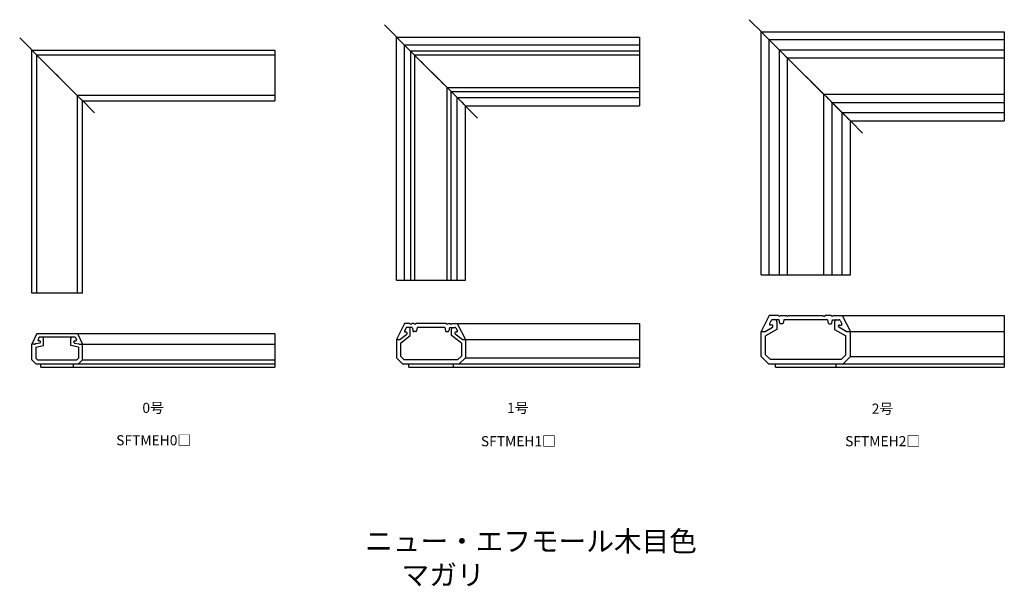
# Model space of a CAD drawing. Units: millimetres. Extents: x -9 to 234, y -51 to 89.
import ezdxf

# ---------------------------------------------------------------- set-up
doc = ezdxf.new("R2010")
doc.units = ezdxf.units.MM
doc.header["$LTSCALE"] = 0.5
doc.linetypes.add('CENTER2', pattern=[28.575, 19.05, -3.175, 3.175, -3.175])
doc.styles.get("Standard").update_dxf_attribs({"font": 'romans.shx', "bigfont": 'extfont2.shx'})

msp = doc.modelspace()

# ---------------------------------------------------------------- linework, layer by layer
at = {"color": 2, "linetype": 'CENTER2', "lineweight": -3, "ltscale": 0.5}
for p, q in [((80.75, 87.5), (103.75, 64.5)), ((170.75, 88.8), (198.75, 60.8)), ((-9.25, 84.3), (9.25, 65.8))]:
    msp.add_line(p, q, dxfattribs=at)
at = {"color": 7, "linetype": 'Continuous', "lineweight": -3, "ltscale": 0.5}
for p, q in [((173.75, 25.8), (173.75, 85.8)), ((173.75, 85.8), (233.75, 85.8)), ((173.75, 85.8), (195.75, 63.8)), ((233.75, 85.8), (233.75, 63.8)), ((83.75, 24.5), (83.75, 84.5)), ((83.75, 84.5), (143.75, 84.5)), ((83.75, 84.5), (100.75, 67.5)), ((143.75, 84.5), (143.75, 67.5)), ((175.75, 25.8), (175.75, 83.8)), ((233.75, 83.8), (175.75, 83.8)), ((-6.25, 81.3), (53.75, 81.3)), ((-6.25, 81.3), (6.25, 68.8)), ((-6.25, 21.3), (-6.25, 81.3)), ((53.75, 81.3), (53.75, 68.8)), ((85.76, 24.5), (85.76, 82.49)), ((143.75, 82.49), (85.76, 82.49)), ((87.25, 24.5), (87.25, 81)), ((143.75, 81), (87.25, 81)), ((178.25, 25.8), (178.25, 81.3)), ((233.75, 81.3), (178.25, 81.3)), ((-5, 21.3), (-5, 80.05)), ((53.75, 80.05), (-5, 80.05)), ((88.25, 24.5), (88.25, 80)), ((143.75, 80), (88.25, 80)), ((180.25, 25.8), (180.25, 79.3)), ((233.75, 79.3), (180.25, 79.3)), ((96.25, 24.5), (96.25, 72)), ((143.75, 72), (96.25, 72)), ((97.25, 24.5), (97.25, 71)), ((143.75, 71), (97.25, 71)), ((5, 21.3), (5, 70.05)), ((53.75, 70.05), (5, 70.05)), ((6.25, 68.8), (53.75, 68.8)), ((6.25, 21.3), (6.25, 68.8)), ((98.74, 24.5), (98.74, 69.51)), ((143.75, 69.51), (98.74, 69.51)), ((189.25, 25.8), (189.25, 70.3)), ((233.75, 70.3), (189.25, 70.3)), ((191.25, 25.8), (191.25, 68.3)), ((233.75, 68.3), (191.25, 68.3)), ((100.75, 24.5), (100.75, 67.5)), ((100.75, 67.5), (143.75, 67.5)), ((193.75, 25.8), (193.75, 65.8)), ((233.75, 65.8), (193.75, 65.8)), ((195.75, 25.8), (195.75, 63.8)), ((195.75, 63.8), (233.75, 63.8)), ((83.75, 24.5), (100.75, 24.5)), ((173.75, 25.8), (195.75, 25.8)), ((6.25, 21.3), (-6.25, 21.3)), ((175.75, 15.8), (173.75, 11.8)), ((178, 15.8), (175.75, 15.8)), ((178.15, 14.7), (176.5, 14.7)), ((178.25, 15.55), (178, 15.8)), ((178.32, 13.86), (178.15, 14.7)), ((178.25, 15.55), (178.5, 15.8)), ((178.5, 15.8), (180, 15.8)), ((179.35, 14.7), (179.18, 13.86)), ((190.15, 14.7), (179.35, 14.7)), ((180.25, 15.55), (180, 15.8)), ((180.5, 15.8), (180.25, 15.55)), ((180.5, 15.8), (189, 15.8)), ((189, 15.8), (189.25, 15.55)), ((189.25, 15.55), (189.5, 15.8)), ((191, 15.8), (189.5, 15.8)), ((190.15, 14.7), (190.32, 13.86)), ((191, 15.8), (191.25, 15.55)), ((191.18, 13.86), (191.35, 14.7)), ((191.25, 15.55), (191.5, 15.8)), ((191.35, 14.7), (193, 14.7)), ((191.5, 15.8), (233.75, 15.8)), ((193.75, 15.8), (195.75, 11.8)), ((233.75, 15.8), (233.75, 3)), ((85.76, 13.8), (83.75, 9.8)), ((86.09, 12.69), (85.74, 11.99)), ((87, 13.8), (85.76, 13.8)), ((87.65, 12.8), (86.27, 12.8)), ((87.25, 13.55), (87, 13.8)), ((87.15, 10.85), (87.15, 12.4)), ((87.5, 13.8), (87.25, 13.55)), ((88, 13.8), (87.5, 13.8)), ((87.65, 12.8), (87.82, 11.96)), ((88.25, 13.55), (88, 13.8)), ((88.5, 13.8), (88.25, 13.55)), ((96, 13.8), (88.5, 13.8)), ((88.85, 12.8), (88.68, 11.96)), ((95.65, 12.8), (88.85, 12.8)), ((95.65, 12.8), (95.82, 11.96)), ((96, 13.8), (96.25, 13.55)), ((96.25, 13.55), (96.5, 13.8)), ((96.5, 13.8), (97, 13.8)), ((96.85, 12.8), (96.68, 11.96)), ((96.85, 12.8), (98.23, 12.8)), ((97, 13.8), (97.25, 13.55)), ((97.25, 13.55), (97.5, 13.8)), ((97.35, 10.85), (97.35, 12.4)), ((97.5, 13.8), (143.75, 13.8)), ((98.41, 12.69), (98.76, 11.99)), ((98.74, 13.8), (100.75, 9.8)), ((143.75, 13.8), (143.75, 3)), ((174.75, 11.8), (176.55, 12.84)), ((177.65, 12.32), (174.85, 10.7)), ((176.24, 14.53), (175.81, 13.69)), ((176.15, 13.4), (175.99, 13.4)), ((176.45, 13.4), (176.07, 13.4)), ((176.65, 13.02), (176.65, 13.2)), ((177.65, 14.2), (177.65, 12.32)), ((178.99, 13.7), (178.51, 13.7)), ((190.51, 13.7), (190.99, 13.7)), ((191.85, 14.2), (191.85, 12.32)), ((191.85, 12.32), (194.65, 10.7)), ((192.85, 13.02), (192.85, 13.2)), ((194.75, 11.8), (192.95, 12.84)), ((193.05, 13.4), (193.43, 13.4)), ((193.26, 14.53), (193.69, 13.69)), ((193.35, 13.4), (193.51, 13.4)), ((-5, 11.3), (-6.25, 8.7)), ((-5, 11.3), (53.75, 11.3)), ((-4.49, 10.29), (-4.73, 9.79)), ((4.31, 10.4), (-4.31, 10.4)), ((-3.35, 8.36), (-3.35, 10.1)), ((3.35, 8.36), (3.35, 10.1)), ((4.49, 10.29), (4.73, 9.79)), ((5, 11.3), (6.25, 8.7)), ((53.75, 11.3), (53.75, 3)), ((83.75, 9.8), (83.75, 5.3)), ((83.75, 9.8), (84.55, 9.8)), ((84.55, 9.8), (86.26, 11.17)), ((84.75, 8.94), (87.15, 10.85)), ((85.92, 11.7), (86.07, 11.7)), ((88.49, 11.8), (88.01, 11.8)), ((96.01, 11.8), (96.49, 11.8)), ((99.75, 8.94), (97.35, 10.85)), ((99.95, 9.8), (98.24, 11.17)), ((98.58, 11.7), (98.43, 11.7)), ((99.95, 9.8), (143.75, 9.8)), ((100.75, 9.8), (100.75, 5.3)), ((173.75, 5.6), (173.75, 11.8)), ((173.75, 11.8), (174.75, 11.8)), ((174.85, 6.06), (174.85, 10.7)), ((194.65, 6.06), (194.65, 10.7)), ((194.75, 11.8), (233.75, 11.8)), ((195.75, 5.6), (195.75, 11.8)), ((-5.56, 8.7), (-6.25, 8.7)), ((-6.25, 4.8), (-6.25, 8.7)), ((-4.31, 8.96), (-5.34, 8.73)), ((-5.25, 7.93), (-3.35, 8.36)), ((-5.25, 7.93), (-5.25, 5.21)), ((-4.35, 9.5), (-4.55, 9.5)), ((-4.15, 9.16), (-4.15, 9.3)), ((5.25, 7.93), (3.35, 8.36)), ((4.15, 9.16), (4.15, 9.3)), ((4.31, 8.96), (5.34, 8.73)), ((4.35, 9.5), (4.55, 9.5)), ((5.25, 7.93), (5.25, 5.21)), ((5.56, 8.7), (53.75, 8.7)), ((6.25, 4.8), (6.25, 8.7)), ((84.75, 8.94), (84.75, 5.71)), ((99.75, 8.94), (99.75, 5.71)), ((-4.84, 4.8), (-5.25, 5.21)), ((4.84, 4.8), (5.25, 5.21)), ((85.25, 3.8), (83.75, 5.3)), ((83.75, 5.3), (85.25, 3.8)), ((84.75, 5.71), (85.66, 4.8)), ((99.75, 5.71), (98.84, 4.8)), ((99.25, 3.8), (100.75, 5.3)), ((100.75, 5.3), (143.75, 5.3)), ((175.55, 3.8), (173.75, 5.6)), ((176.01, 4.9), (174.85, 6.06)), ((193.49, 4.9), (176.01, 4.9)), ((193.49, 4.9), (194.65, 6.06)), ((193.95, 3.8), (195.75, 5.6)), ((195.75, 5.6), (233.75, 5.6)), ((-5.25, 3.8), (-6.25, 4.8)), ((-5.25, 3.8), (53.75, 3.8)), ((-4.84, 4.8), (4.84, 4.8)), ((-4, 3), (-4, 3.8)), ((-4, 3), (53.75, 3)), ((4, 3), (4, 3.8)), ((5.25, 3.8), (6.25, 4.8)), ((6.25, 4.8), (53.75, 4.8)), ((85.25, 3.8), (143.75, 3.8)), ((98.84, 4.8), (85.66, 4.8)), ((86.75, 3), (86.75, 3.8)), ((86.75, 3), (143.75, 3)), ((97.75, 3.8), (97.75, 3)), ((175.55, 3.8), (233.75, 3.8)), ((177.25, 3), (177.25, 3.8)), ((177.25, 3), (233.75, 3)), ((192.25, 3), (192.25, 3.8))]:
    msp.add_line(p, q, dxfattribs=at)
for centre, radius, start, end in [((176.5, 14.4), 0.3, 90, 153.4349), ((177.15, 14.2), 0.5, 0, 90), ((192.35, 14.2), 0.5, 90, 180), ((193, 14.4), 0.3, 26.5651, 90), ((86.27, 12.6), 0.2, 90, 153.3571), ((86.75, 12.4), 0.4, 0, 90), ((97.75, 12.4), 0.4, 90, 180), ((98.23, 12.6), 0.2, 26.6429, 90), ((175.99, 13.6), 0.2, 153.4349, 270), ((176.45, 13.2), 0.2, 360, 90), ((176.45, 13.02), 0.2, 300.0686, 360), ((178.51, 13.9), 0.2, 191.3099, 270), ((178.99, 13.9), 0.2, 270, 348.6901), ((190.51, 13.9), 0.2, 191.3099, 270), ((190.99, 13.9), 0.2, 270, 348.6901), ((193.05, 13.2), 0.2, 90, 180), ((193.05, 13.02), 0.2, 180, 239.9314), ((193.51, 13.6), 0.2, 270, 26.5651), ((-4.55, 9.7), 0.2, 154.3232, 270), ((-4.31, 10.2), 0.2, 90, 154.3232), ((-3.65, 10.1), 0.3, 0, 90), ((3.65, 10.1), 0.3, 90, 180), ((4.31, 10.2), 0.2, 25.6768, 90), ((4.55, 9.7), 0.2, 270, 25.6768), ((85.92, 11.9), 0.2, 153.3571, 270), ((86.07, 11.4), 0.3, 308.6042, 90), ((88.01, 12), 0.2, 191.3099, 270), ((88.49, 12), 0.2, 270, 348.6901), ((96.01, 12), 0.2, 191.3099, 270), ((96.49, 12), 0.2, 270, 348.6901), ((98.43, 11.4), 0.3, 90, 231.3958), ((98.58, 11.9), 0.2, 270, 26.6429), ((-5.56, 9.7), 1, 270, 282.9946), ((-4.35, 9.3), 0.2, 0, 90), ((-4.35, 9.16), 0.2, 282.9946, 0), ((4.35, 9.3), 0.2, 90, 180), ((4.35, 9.16), 0.2, 180, 257.0054), ((5.56, 9.7), 1, 257.0054, 270)]:
    msp.add_arc(centre, radius, start, end, dxfattribs=at)

# ---------------------------------------------------------------- texts
at = {"color": 1, "linetype": 'Continuous', "lineweight": -3, "ltscale": 0.5, "attachment_point": 1}
for s, width, insert, char_height in [('{\\W0.21506; }0号', 5.4324, (21.03, -5.8), 2.5), ('{\\W0.286489; }1号', 5.4324, (111.03, -5.8), 2.5), ('{\\W0.21506; }2号', 5.4324, (201.03, -6), 2.5), (' SFTMEH0□', 18.3652, (14.57, -13.8), 2.5), (' SFTMEH1□', 18.3652, (104.57, -14.02), 2.5), ('{\\W0.111015; }SFTMEH2□', 18.7456, (194.38, -14.02), 2.5), ('{\\W0.479513; }ニュー・エフモール木目色\\P{\\W5.87951; }マガリ', 75.4618, (76.02, -37.47), 5)]:
    msp.add_mtext_dynamic_manual_height_columns(s, width=width, gutter_width=12.5, heights=[0], dxfattribs=dict(at, insert=insert, char_height=char_height))

doc.saveas('drawing.dxf')
